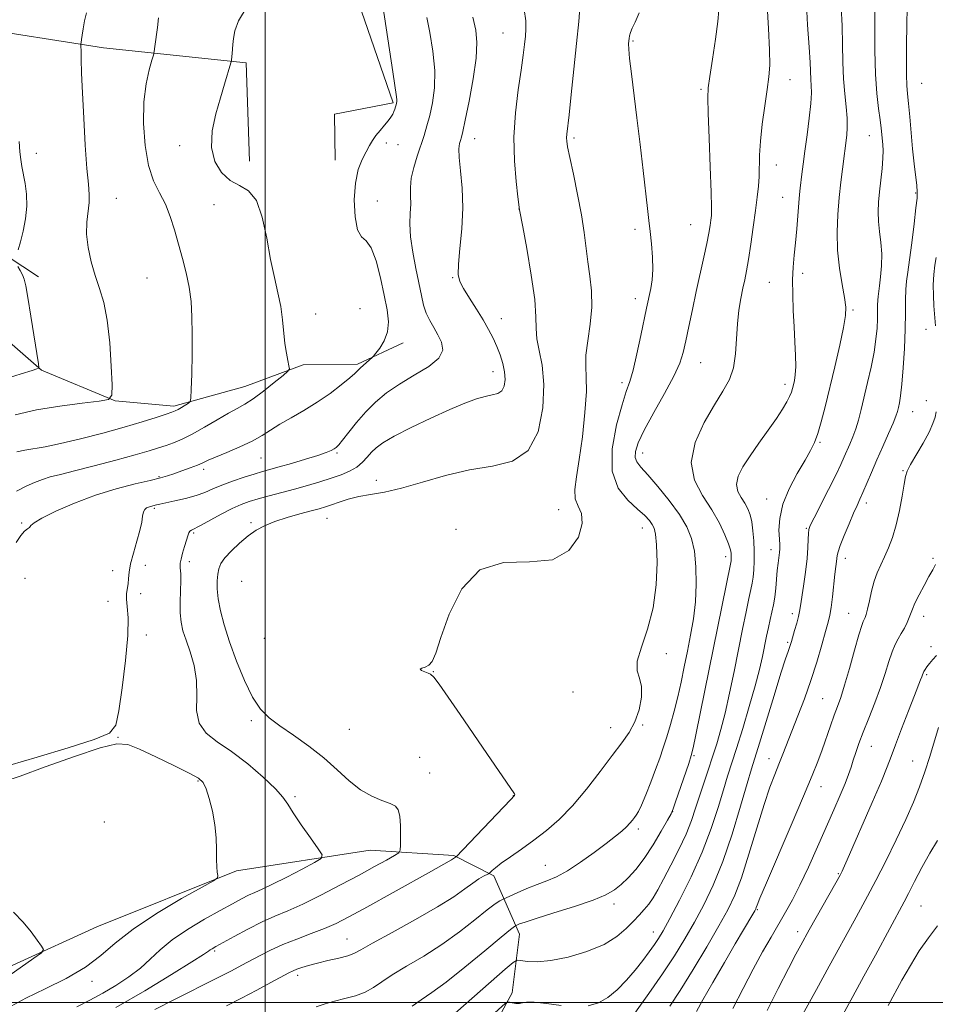
# Model space of a CAD drawing. Extents: x 2129800 to 2132700, y 324800 to 327700.
# Drawn here: x 2130934 to 2131182, y 327000 to 327266 of the extents above; entities that cross this region are included whole.
import ezdxf

# ---------------------------------------------------------------- set-up
doc = ezdxf.new("R2010")
doc.units = 0
doc.header["$MEASUREMENT"] = 0
for name, color, linetype, lineweight in [('DTM HARD BREAKLINE', 7, 'Continuous', 0), ('DTM SPOT ELEVATION', 2, 'Continuous', 13), ('GRID LINE', 7, 'Continuous', 0), ('INDEX CONTOUR', 41, 'Continuous', 13), ('INTERMEDIATE CONTOUR', 44, 'Continuous', 0)]:
    doc.layers.add(name, color=color, linetype=linetype, lineweight=lineweight)

msp = doc.modelspace()

# ---------------------------------------------------------------- linework, layer by layer
at = {"layer": 'DTM HARD BREAKLINE'}
for points in [[(2130995.78, 327227.95, 975.17), (2130994.88, 327254.58, 974.38), (2130956.28, 327258.62, 970.7), (2130919.36, 327264.39, 966.5), (2130898.83, 327273.77, 964.06), (2130879.36, 327289.39, 962.08), (2130863.18, 327314.13, 958.96), (2130860.02, 327339.03, 956.64), (2130868.77, 327364.65, 953.07), (2130878.64, 327390.85, 948.02), (2130880.68, 327408.45, 945.93), (2130873.65, 327426.5, 944.28), (2130864.94, 327442.83, 942.18)], [(2131015.86, 327298.49, 973.87), (2131034.7, 327243.74, 975.8), (2131018.86, 327240.71, 975.06), (2131019.02, 327228.24, 975.51)], [(2130721.31, 327211.94, 944.62), (2130734.95, 327209.28, 945.64), (2130757, 327214.09, 948.07), (2130786.44, 327216.73, 953), (2130822.13, 327218.32, 957.31), (2130877.07, 327221.85, 962.41), (2130904.89, 327218.8, 964.34), (2130938.62, 327196.56, 968.88)], [(2131037.47, 327178.76, 976.53), (2131025.07, 327172.93, 975.74), (2131010.33, 327172.75, 974.27), (2130994.54, 327166.88, 973.08), (2130975.33, 327161.53, 971.66), (2130959.44, 327163.03, 970.07), (2130939.49, 327171.28, 968.14), (2130922.87, 327185.81, 964.8)], [(2130747.37, 326945.28, 971.48), (2130761.6, 326940.35, 971.6), (2130768.43, 326938.74, 971.48), (2130843.5, 326964.07, 971.14), (2130889.08, 326990.72, 972.84), (2130954.46, 327020.46, 976.87), (2130992.24, 327035.68, 978.17), (2131028.45, 327041.24, 980.95), (2131051.14, 327039.83, 983.84), (2131061.98, 327034.3, 986.28), (2131068.99, 327018.51, 990.64), (2131066.92, 327002.62, 993.76), (2131059.17, 326988.35, 995.18), (2131011.44, 326952.03, 997.33), (2130924.4, 326887.43, 997.67)]]:
    msp.add_polyline3d(points, dxfattribs=at)
at = {"layer": 'DTM SPOT ELEVATION'}
for p in [(2131064.5, 327262.7, 981.13), (2131099.69, 327260.51, 986.16), (2131142.23, 327249.98, 990.73), (2131118.08, 327247.43, 987.76), (2131177.93, 327248.99, 998.99), (2131056.8, 327234.05, 980.72), (2131083.7, 327234.25, 984.28), (2131163.74, 327234.85, 995.14), (2130976.85, 327232.12, 973.35), (2131032.91, 327232.87, 976.29), (2131036, 327232.39, 976.78), (2130938.03, 327230.05, 968.56), (2131138.53, 327226.88, 990.69), (2130959.69, 327217.83, 970.82), (2131030.41, 327217.12, 976.71), (2131140.28, 327218.13, 991.18), (2131176.3, 327219.34, 997.85), (2130986.16, 327216.12, 973.09), (2131068.77, 327214.99, 981.98), (2131100.2, 327209.5, 985.6), (2131115.33, 327210.76, 987.09), (2130968, 327196.29, 971.04), (2131050.8, 327196.4, 979.88), (2131145.7, 327197.59, 992.46), (2131136.62, 327195.13, 991.09), (2131100.35, 327190.7, 985.43), (2131025.77, 327187.99, 974.53), (2131159.33, 327187.66, 994.25), (2131013.75, 327186.5, 974.73), (2131064.06, 327185.26, 980.68), (2131179.06, 327182.37, 999.4), (2131118.06, 327173.36, 988.85), (2131061.79, 327170.95, 979.35), (2131096.73, 327167.93, 985.6), (2131140.86, 327167.51, 991.53), (2131179.19, 327163.04, 999.38), (2131175.45, 327160.04, 998.83), (2131150.36, 327151.79, 994.18), (2131019.54, 327148.83, 978.21), (2131102.28, 327148.85, 988.65), (2130998.92, 327147.51, 976.94), (2130971.32, 327142.42, 975.86), (2130983.42, 327144.44, 976.4), (2131172.88, 327144.1, 999.87), (2131030.17, 327141.45, 981.43), (2131135.87, 327136.42, 993.32), (2131162.88, 327135.3, 998.45), (2130969.98, 327133.87, 978.21), (2131079.54, 327133.53, 983.24), (2130934.03, 327129.9, 975.83), (2130996.17, 327129.97, 981.69), (2131016.75, 327131.14, 982.89), (2130980.71, 327127.22, 980.22), (2131051.74, 327128.21, 983.81), (2131102.25, 327128.51, 985.27), (2131146.61, 327128.45, 995.87), (2131137.05, 327122.69, 993.37), (2130967.54, 327118.48, 978.6), (2130979.47, 327119.41, 980.38), (2131124.77, 327120.79, 989.5), (2131157.2, 327120.37, 998.56), (2131180.98, 327120.29, 1001.8), (2130958.77, 327116.99, 977.48), (2130934.95, 327114.94, 977.05), (2130993.68, 327114.09, 983.38), (2130966.32, 327110.8, 978.36), (2130957.46, 327108.64, 977.63), (2131142.9, 327105.38, 995.54), (2131158.1, 327105.41, 999.15), (2131178.46, 327104.66, 1002.6), (2130967.85, 327099.56, 978.24), (2130999.8, 327098.62, 983.75), (2131141.63, 327097.53, 995.78), (2131108.73, 327094.52, 986.37), (2131180.46, 327096.43, 1003.62), (2131045.58, 327089.59, 984.03), (2131179.23, 327088.77, 1004.22), (2131083.42, 327084.09, 985.42), (2131151.06, 327082.3, 999), (2130996.25, 327076.32, 981.61), (2131022.83, 327074, 983.23), (2131093.66, 327074.46, 985.37), (2131102.29, 327075.17, 986.14), (2130960.13, 327071.79, 978.03), (2131164.22, 327069.37, 1002.78), (2131041.87, 327066.39, 983.05), (2131116.18, 327066.85, 990.16), (2131136.58, 327066.07, 997.35), (2131175.49, 327065.38, 1005.25), (2130981.82, 327060.01, 977.83), (2131044.58, 327062.15, 982.98), (2131150.6, 327058.45, 1000.67), (2131008.13, 327055.74, 980.27), (2131067.24, 327055.99, 983.97), (2131110.4, 327051.73, 990.01), (2130956.49, 327048.85, 977.08), (2131101.17, 327046.96, 988.37), (2131075.97, 327037.16, 987.09), (2131155.28, 327034.94, 1003.85), (2131094.53, 327026.68, 990.51), (2131133.39, 327025.11, 1000.15), (2131177.72, 327026.12, 1008.97), (2131022.23, 327017.15, 985.16), (2131105.16, 327019.06, 993.29), (2131144.32, 327019.15, 1003.48), (2130986.33, 327013.92, 982.23), (2131008.84, 327007.38, 986.42), (2130953.11, 327005.74, 978.37)]:
    msp.add_point(p, dxfattribs=at)
at = {"layer": 'GRID LINE', "flags": 128}
for points in [[(2131000, 327500), (2131000, 325000)], [(2132500, 327000), (2130000, 327000)]]:
    msp.add_lwpolyline(points, dxfattribs=at)
at = {"layer": 'INDEX CONTOUR', "flags": 128}
for points, elevation in [([(2130951.6, 327268.162), (2130951.133, 327265.932), (2130950.709, 327263.768), (2130950.424, 327262.077), (2130950.263, 327260.889), (2130950.182, 327260.137), (2130950.144, 327259.683), (2130950.138, 327259.094), (2130950.157, 327257.864), (2130950.205, 327255.534), (2130950.316, 327251.822), (2130950.533, 327246.491), (2130950.88, 327239.583), (2130951.309, 327232.255), (2130951.753, 327225.945), (2130952.139, 327221.692), (2130952.373, 327218.942), (2130952.357, 327216.745), (2130951.719, 327211.458), (2130951.645, 327208.187), (2130952.068, 327204.527), (2130952.905, 327200.7), (2130953.996, 327196.973), (2130955.185, 327193.459), (2130956.327, 327189.639), (2130957.279, 327184.839), (2130957.936, 327178.736), (2130958.338, 327172.419), (2130958.56, 327167.328), (2130958.536, 327164.499), (2130957.641, 327163.357), (2130955.107, 327162.925), (2130950.467, 327162.386), (2130944.458, 327161.586), (2130938.116, 327160.53), (2130932.272, 327159.203)], 970), ([(2131136.034, 327270.148), (2131136.446, 327263.86), (2131136.715, 327258.122), (2131136.724, 327253.99), (2131136.477, 327250.778), (2131136.006, 327247.365), (2131135.367, 327242.946), (2131134.709, 327238.003), (2131134.206, 327233.337), (2131133.974, 327229.557), (2131133.855, 327223.814), (2131133.674, 327221.147), (2131133.345, 327218.164), (2131132.871, 327214.532), (2131132.272, 327210.101), (2131131.618, 327205.441), (2131130.998, 327201.306), (2131130.472, 327198.225), (2131129.994, 327195.823), (2131129.491, 327193.506), (2131128.925, 327190.777), (2131128.379, 327187.56), (2131127.972, 327183.879), (2131127.754, 327179.821), (2131127.503, 327175.717), (2131126.934, 327171.965), (2131125.807, 327168.778), (2131124.073, 327165.657), (2131121.734, 327161.922), (2131118.95, 327157.123), (2131116.528, 327151.706), (2131115.435, 327146.34), (2131116.313, 327141.556), (2131118.508, 327137.319), (2131121.038, 327133.454), (2131123.099, 327129.857), (2131124.579, 327126.708), (2131125.542, 327124.256), (2131126.064, 327122.659), (2131126.276, 327121.702), (2131126.32, 327121.082), (2131126.317, 327120.548), (2131126.294, 327120.07), (2131126.259, 327119.672), (2131126.186, 327119.229), (2131116.752, 327072.489), (2131116.018, 327068.974), (2131115.492, 327066.907), (2131114.792, 327064.756), (2131111.248, 327054.341), (2131110.576, 327052.432), (2131110.002, 327051.139), (2131109.041, 327049.385), (2131107.35, 327046.401), (2131105.134, 327042.677), (2131102.737, 327039.013), (2131100.451, 327036.051), (2131098.348, 327033.774), (2131096.451, 327032.003), (2131094.657, 327030.549), (2131092.377, 327029.198), (2131088.902, 327027.726), (2131083.863, 327025.999), (2131078.263, 327024.24), (2131073.453, 327022.76), (2131070.449, 327021.794), (2131068.955, 327021.26), (2131067.853, 327020.777), (2131067.589, 327020.604), (2131066.541, 327019.781), (2131063.995, 327017.691), (2131059.565, 327014.01), (2131054.174, 327009.58), (2131049.07, 327005.537), (2131045.202, 327002.717), (2131042.311, 327000.756), (2131039.84, 326998.994)], 990), ([(2131056.32, 327266.957), (2131057.105, 327263.434), (2131057.43, 327260.085), (2131057.193, 327255.894), (2131056.375, 327250.25), (2131055.268, 327244.164), (2131054.241, 327239.05), (2131053.576, 327235.949), (2131053.195, 327234.403), (2131052.937, 327233.577), (2131052.688, 327232.707), (2131052.531, 327231.3), (2131052.601, 327228.93), (2131052.957, 327225.301), (2131053.374, 327220.633), (2131053.553, 327215.272), (2131053.297, 327209.624), (2131052.813, 327204.323), (2131052.409, 327200.061), (2131052.357, 327197.273), (2131052.784, 327195.351), (2131053.781, 327193.429), (2131055.365, 327190.859), (2131057.252, 327187.87), (2131059.083, 327184.909), (2131060.581, 327182.316), (2131061.778, 327180.002), (2131062.787, 327177.768), (2131063.688, 327175.464), (2131064.421, 327173.133), (2131064.892, 327170.864), (2131065.021, 327168.761), (2131064.772, 327166.98), (2131064.129, 327165.691), (2131063.07, 327164.981), (2131061.582, 327164.601), (2131059.661, 327164.219), (2131057.254, 327163.536), (2131054.137, 327162.393), (2131050.043, 327160.664), (2131044.92, 327158.324), (2131039.567, 327155.747), (2131035, 327153.408), (2131031.963, 327151.653), (2131030.124, 327150.312), (2131028.884, 327149.085), (2131027.719, 327147.747), (2131026.421, 327146.359), (2131024.86, 327145.056), (2131022.928, 327143.935), (2131020.608, 327142.949), (2131017.905, 327142.012), (2131014.84, 327141.058), (2131011.502, 327140.085), (2131007.997, 327139.107), (2131001.083, 327137.233), (2130998.13, 327136.421), (2130995.717, 327135.704), (2130993.513, 327134.905), (2130991.067, 327133.799), (2130988.109, 327132.269), (2130982.516, 327129.231), (2130980.076, 327127.992), (2130979.655, 327127.673), (2130979.358, 327127.198), (2130979.062, 327126.419), (2130978.691, 327125.215), (2130978.2, 327123.55), (2130977.683, 327121.722), (2130977.268, 327120.112), (2130977.052, 327119.001), (2130977.001, 327118.273), (2130977.052, 327117.71), (2130977.143, 327117.073), (2130977.216, 327116.051), (2130977.22, 327114.311), (2130977.027, 327108.56), (2130977.04, 327105.548), (2130977.271, 327103.036), (2130977.776, 327100.732), (2130978.6, 327098.166), (2130979.714, 327094.982), (2130980.799, 327091.264), (2130981.465, 327087.206), (2130981.508, 327083.029), (2130981.484, 327079.061), (2130982.135, 327075.654), (2130984.034, 327073.002), (2130987.065, 327070.653), (2130990.94, 327067.998), (2130995.302, 327064.641), (2130999.508, 327061.048), (2131002.844, 327057.897), (2131004.861, 327055.628), (2131006.16, 327053.709), (2131007.606, 327051.366), (2131009.805, 327048.106), (2131012.309, 327044.563), (2131014.411, 327041.643), (2131015.485, 327039.97), (2131015.225, 327039.005), (2131013.412, 327037.921), (2131010.031, 327036.126), (2131005.904, 327033.963), (2131002.061, 327032.01), (2130999.272, 327030.69), (2130997.277, 327029.819), (2130995.559, 327029.052), (2130993.637, 327028.087), (2130991.176, 327026.754), (2130987.883, 327024.922), (2130983.638, 327022.524), (2130979.032, 327019.772), (2130974.833, 327016.938), (2130971.581, 327014.25), (2130968.91, 327011.71), (2130966.226, 327009.272), (2130963.075, 327006.902), (2130959.584, 327004.638), (2130956.023, 327002.532), (2130952.568, 327000.61), (2130949.017, 326998.78)], 980), ([(2131181.846, 327201.87), (2131181.458, 327199.768), (2131181.154, 327197.246), (2131181.034, 327194.453), (2131181.073, 327191.57), (2131181.215, 327188.782), (2131181.62, 327183.356)], 1000), ([(2131181.783, 327160.04), (2131181.513, 327158.564), (2131180.953, 327156.825), (2131179.906, 327154.539), (2131178.284, 327151.577), (2131174.906, 327145.767), (2131173.978, 327143.976), (2131173.491, 327142.467), (2131173.121, 327140.403), (2131172.603, 327137.2), (2131171.902, 327133.294), (2131171.035, 327129.375), (2131170.031, 327125.999), (2131168.947, 327123.167), (2131167.851, 327120.744), (2131166.805, 327118.576), (2131165.844, 327116.444), (2131164.999, 327114.107), (2131164.295, 327111.442), (2131163.723, 327108.779), (2131163.266, 327106.562), (2131162.906, 327105.116), (2131162.615, 327104.281), (2131162.091, 327103.252), (2131161.658, 327102.095), (2131160.896, 327099.62), (2131159.713, 327095.46), (2131158.319, 327090.501), (2131157.002, 327085.943), (2131155.968, 327082.659), (2131155.109, 327080.216), (2131154.235, 327077.846), (2131153.203, 327074.97), (2131150.908, 327068.49), (2131149.748, 327065.329), (2131148.227, 327061.465), (2131145.905, 327055.879), (2131142.566, 327048.066), (2131135.845, 327032.451), (2131134.067, 327028.237), (2131133.316, 327026.358), (2131133.089, 327025.716), (2131132.945, 327025.352), (2131132.676, 327024.844), (2131132.132, 327023.909), (2131129.625, 327019.664), (2131127.389, 327015.847), (2131124.448, 327010.792), (2131121.313, 327005.373), (2131118.63, 327000.692), (2131116.864, 326997.544)], 1000), ([(2131182.229, 327020.798), (2131179.715, 327017.501), (2131177.245, 327013.965), (2131174.829, 327010.039), (2131172.557, 327006.017), (2131168.822, 326999.157)], 1010)]:
    msp.add_lwpolyline(points, dxfattribs=dict(at, elevation=elevation))
at = {"layer": 'INTERMEDIATE CONTOUR', "flags": 128}
for points, elevation in [([(2131085.403, 327270.682), (2131084.984, 327265.795), (2131084.387, 327259.789), (2131083.672, 327252.871), (2131082.955, 327246.034), (2131082.356, 327240.467), (2131081.769, 327235.23), (2131081.702, 327234.27), (2131081.744, 327233.36), (2131081.991, 327231.811), (2131082.57, 327228.964), (2131083.54, 327224.429), (2131084.687, 327218.913), (2131085.729, 327213.397), (2131086.462, 327208.639), (2131087.462, 327200.677), (2131088.008, 327196.817), (2131088.44, 327192.774), (2131088.511, 327188.43), (2131088.078, 327183.775), (2131087.425, 327179.233), (2131086.939, 327175.338), (2131086.885, 327172.351), (2131087.04, 327169.44), (2131087.054, 327165.498), (2131086.668, 327159.815), (2131085.97, 327153.27), (2131085.137, 327147.136), (2131084.361, 327142.412), (2131083.895, 327138.993), (2131084.009, 327136.498), (2131084.805, 327134.51), (2131085.705, 327132.465), (2131085.966, 327129.763), (2131084.931, 327126.11), (2131082.297, 327122.433), (2131077.849, 327119.972), (2131071.62, 327119.405), (2131064.645, 327119.182), (2131058.205, 327117.194), (2131053.314, 327112.048), (2131049.909, 327105.207), (2131047.663, 327098.852), (2131046.24, 327094.674), (2131045.274, 327092.422), (2131044.397, 327091.358), (2131043.364, 327090.832), (2131042.446, 327090.554), (2131042.041, 327090.32), (2131042.41, 327089.979), (2131043.263, 327089.584), (2131044.175, 327089.243), (2131044.873, 327088.936), (2131045.703, 327088.142), (2131047.167, 327086.219), (2131049.62, 327082.727), (2131052.836, 327078.048), (2131060.075, 327067.476), (2131067.634, 327056.533), (2131067.712, 327056.34), (2131067.668, 327056.222), (2131067.589, 327056.096), (2131066.473, 327054.945), (2131051.802, 327039.444), (2131051.643, 327039.359), (2131051.062, 327038.961), (2131050.55, 327038.655), (2131044.252, 327035.165), (2131026.777, 327025.409), (2131022.512, 327023.075), (2131019.263, 327021.424), (2131016.155, 327020.062), (2131012.532, 327018.662), (2131008.611, 327017.191), (2131004.829, 327015.685), (2131001.526, 327014.182), (2130998.676, 327012.725), (2130993.762, 327010.062), (2130990.912, 327008.567), (2130986.942, 327006.539), (2130975.505, 327000.776), (2130970.18, 326998.052)], 984), ([(2131146.57, 327272.175), (2131147.008, 327264.875), (2131147.433, 327258.826), (2131147.67, 327254.653), (2131147.851, 327250.095), (2131147.974, 327248.43), (2131148.037, 327246.432), (2131147.895, 327243.591), (2131147.453, 327239.609), (2131146.837, 327235.049), (2131146.228, 327230.687), (2131145.765, 327227.141), (2131145.438, 327224.404), (2131145.01, 327220.639), (2131144.829, 327218.916), (2131144.621, 327216.613), (2131144.06, 327209.597), (2131143.728, 327205.822), (2131143.389, 327202.452), (2131143.104, 327199.243), (2131142.944, 327195.79), (2131142.957, 327191.806), (2131143.103, 327187.475), (2131143.321, 327183.101), (2131143.548, 327178.968), (2131143.719, 327175.295), (2131143.767, 327172.285), (2131143.648, 327170.064), (2131143.419, 327168.48), (2131143.157, 327167.305), (2131142.912, 327166.323), (2131142.607, 327165.351), (2131142.136, 327164.211), (2131141.389, 327162.738), (2131140.239, 327160.791), (2131138.559, 327158.24), (2131136.306, 327155.042), (2131133.786, 327151.522), (2131131.395, 327148.099), (2131129.482, 327145.108), (2131128.222, 327142.555), (2131127.745, 327140.365), (2131128.094, 327138.462), (2131128.967, 327136.777), (2131129.973, 327135.241), (2131130.796, 327133.76), (2131131.411, 327132.15), (2131131.866, 327130.203), (2131132.201, 327127.785), (2131132.42, 327125.057), (2131132.52, 327122.251), (2131132.504, 327119.58), (2131132.392, 327117.189), (2131132.214, 327115.199), (2131131.978, 327113.608), (2131131.631, 327111.911), (2131131.103, 327109.476), (2131130.342, 327105.825), (2131129.381, 327101.106), (2131127.077, 327089.694), (2131125.847, 327083.797), (2131124.644, 327078.425), (2131123.509, 327073.928), (2131122.404, 327070.083), (2131121.268, 327066.519), (2131120.069, 327062.946), (2131118.859, 327059.385), (2131117.717, 327055.938), (2131116.669, 327052.641), (2131115.53, 327049.284), (2131114.062, 327045.592), (2131112.124, 327041.425), (2131109.979, 327037.188), (2131107.985, 327033.419), (2131106.407, 327030.523), (2131105.139, 327028.363), (2131103.984, 327026.668), (2131102.764, 327025.181), (2131101.392, 327023.696), (2131099.802, 327022.021), (2131097.882, 327020.029), (2131095.34, 327017.861), (2131091.838, 327015.721), (2131087.229, 327013.808), (2131082.146, 327012.291), (2131077.414, 327011.329), (2131073.698, 327011.008), (2131071.049, 327011.115), (2131069.348, 327011.362), (2131068.351, 327011.421), (2131067.249, 327010.803), (2131065.099, 327008.978), (2131049.977, 326995.752)], 992), ([(2131165.212, 327270.4), (2131165.211, 327264.58), (2131165.229, 327257.889), (2131165.382, 327251.47), (2131165.743, 327246.24), (2131166.211, 327242.208), (2131166.647, 327239.16), (2131166.941, 327236.877), (2131167.125, 327235.134), (2131167.395, 327232.353), (2131167.469, 327230.789), (2131167.408, 327228.715), (2131167.165, 327225.951), (2131166.46, 327219.637), (2131166.198, 327216.805), (2131166.086, 327214.192), (2131166.18, 327211.594), (2131166.486, 327208.843), (2131166.852, 327205.915), (2131167.08, 327202.816), (2131167.031, 327199.609), (2131166.788, 327196.599), (2131166.486, 327194.144), (2131166.075, 327191.308), (2131165.983, 327190.243), (2131165.955, 327188.93), (2131165.95, 327187.266), (2131165.917, 327185.21), (2131165.8, 327182.717), (2131165.523, 327179.734), (2131165.005, 327176.204), (2131164.206, 327172.154), (2131163.251, 327167.935), (2131161.494, 327160.62), (2131160.773, 327157.807), (2131160.054, 327155.39), (2131159.275, 327153.24), (2131158.468, 327151.296), (2131156.938, 327147.792), (2131156.007, 327145.728), (2131154.63, 327142.862), (2131152.674, 327138.971), (2131148.756, 327131.334), (2131147.723, 327129.266), (2131147.296, 327128.112), (2131147.196, 327127.091), (2131147.176, 327125.546), (2131147.103, 327123.298), (2131146.874, 327120.297), (2131146.431, 327116.608), (2131145.887, 327112.807), (2131145.082, 327107.444), (2131144.836, 327105.965), (2131144.523, 327104.54), (2131144.043, 327102.723), (2131143.488, 327100.745), (2131142.64, 327097.801), (2131142.383, 327096.954), (2131142.121, 327096.186), (2131141.736, 327095.132), (2131141.03, 327093.07), (2131139.786, 327089.199), (2131137.906, 327083.141), (2131133.948, 327070.237), (2131131.802, 327063.292), (2131130.632, 327059.325), (2131128.835, 327053.152), (2131126.539, 327045.632), (2131124, 327038.15), (2131121.43, 327031.798), (2131118.869, 327026.463), (2131116.311, 327021.727), (2131113.719, 327017.203), (2131110.918, 327012.616), (2131107.702, 327007.719), (2131104.01, 327002.436), (2131097.448, 326993.301)], 996), ([(2131031.929, 327269.984), (2131034.592, 327252.165), (2131035.627, 327245.349), (2131035.716, 327244.589), (2131035.712, 327244.119), (2131035.647, 327243.679), (2131035.53, 327243.21), (2131035.365, 327242.664), (2131035.157, 327242.05), (2131034.905, 327241.391), (2131034.595, 327240.692), (2131034.132, 327239.888), (2131033.407, 327238.893), (2131032.361, 327237.659), (2131031.158, 327236.282), (2131030.017, 327234.888), (2131029.091, 327233.555), (2131028.268, 327232.153), (2131027.375, 327230.502), (2131026.308, 327228.412), (2131025.254, 327225.659), (2131024.478, 327222.014), (2131024.188, 327217.465), (2131024.393, 327212.872), (2131025.052, 327209.315), (2131026.102, 327207.462), (2131027.399, 327206.323), (2131028.78, 327204.495), (2131030.101, 327200.977), (2131031.293, 327196.369), (2131032.31, 327191.674), (2131033.079, 327187.693), (2131033.44, 327184.424), (2131033.213, 327181.662), (2131032.319, 327179.261), (2131031.105, 327177.299), (2131030.021, 327175.908), (2131029.385, 327175.142), (2131028.993, 327174.722), (2131026.712, 327172.701), (2131025.809, 327171.868), (2131025.123, 327171.193), (2131024.319, 327170.425), (2131022.938, 327169.219), (2131020.649, 327167.344), (2131017.623, 327165.032), (2131014.153, 327162.63), (2131010.536, 327160.42), (2131007.055, 327158.444), (2131003.995, 327156.676), (2131001.507, 327155.084), (2130999.192, 327153.582), (2130996.518, 327152.075), (2130993.162, 327150.511), (2130989.622, 327149.021), (2130986.605, 327147.781), (2130984.594, 327146.901), (2130983.171, 327146.243), (2130981.694, 327145.603), (2130979.699, 327144.832), (2130977.429, 327144.007), (2130975.301, 327143.261), (2130973.55, 327142.676), (2130971.657, 327142.131), (2130968.92, 327141.452), (2130964.838, 327140.488), (2130959.71, 327139.166), (2130954.041, 327137.433), (2130948.357, 327135.313), (2130943.294, 327133.118), (2130939.512, 327131.238), (2130937.44, 327129.964), (2130936.575, 327129.189), (2130936.179, 327128.713), (2130935.642, 327128.314), (2130934.86, 327127.697), (2130933.852, 327126.544), (2130932.596, 327124.632)], 976), ([(2130995.168, 327269.818), (2130992.838, 327266.01), (2130991.815, 327263.24), (2130991.484, 327261.171), (2130991.325, 327259.511), (2130991.131, 327257.105), (2130991.053, 327256.282), (2130990.933, 327255.289), (2130990.889, 327255.03), (2130990.764, 327254.578), (2130989.004, 327248.798), (2130987.903, 327245.134), (2130986.663, 327240.768), (2130985.7, 327236.121), (2130985.507, 327231.685), (2130986.434, 327227.885), (2130988.255, 327224.877), (2130990.599, 327222.748), (2130993.121, 327221.394), (2130995.553, 327219.931), (2130997.651, 327217.282), (2130999.246, 327212.734), (2131000.467, 327207.039), (2131001.515, 327201.309), (2131002.543, 327196.42), (2131003.492, 327192.277), (2131004.253, 327188.542), (2131004.757, 327184.955), (2131005.409, 327178.522), (2131005.786, 327175.934), (2131006.181, 327173.894), (2131006.498, 327172.486), (2131006.605, 327171.678), (2131006.187, 327171.006), (2131004.887, 327169.892), (2131002.518, 327167.961), (2130999.583, 327165.631), (2130996.757, 327163.522), (2130994.507, 327162.066), (2130992.482, 327160.948), (2130990.124, 327159.667), (2130987.055, 327157.877), (2130983.61, 327155.844), (2130980.308, 327153.986), (2130977.543, 327152.623), (2130975.24, 327151.671), (2130973.202, 327150.944), (2130971.164, 327150.263), (2130968.576, 327149.466), (2130964.82, 327148.394), (2130959.572, 327146.969), (2130953.711, 327145.419), (2130948.41, 327144.05), (2130944.551, 327143.08), (2130941.84, 327142.377), (2130939.686, 327141.722), (2130937.575, 327140.921), (2130935.286, 327139.883), (2130932.672, 327138.545)], 974), ([(2131070.203, 327269.077), (2131070.632, 327265.955), (2131070.685, 327263.742), (2131070.528, 327261.817), (2131070.292, 327259.597), (2131069.936, 327256.663), (2131069.378, 327252.635), (2131068.603, 327247.292), (2131067.851, 327241.034), (2131067.432, 327234.415), (2131067.551, 327228.003), (2131068.008, 327222.417), (2131068.502, 327218.285), (2131068.977, 327214.756), (2131069.817, 327210.188), (2131070.899, 327204.244), (2131072.125, 327197.041), (2131073.06, 327190.425), (2131073.415, 327185.771), (2131073.477, 327182.563), (2131073.675, 327179.814), (2131074.297, 327176.646), (2131075.055, 327172.632), (2131075.521, 327167.458), (2131075.281, 327161.094), (2131073.992, 327154.647), (2131071.326, 327149.51), (2131067.087, 327146.645), (2131061.626, 327145.309), (2131055.415, 327144.326), (2131048.934, 327142.805), (2131042.646, 327140.975), (2131037.015, 327139.349), (2131032.382, 327138.299), (2131028.597, 327137.647), (2131025.39, 327137.08), (2131022.544, 327136.362), (2131020.067, 327135.564), (2131018.023, 327134.838), (2131016.377, 327134.283), (2131014.712, 327133.788), (2131012.517, 327133.188), (2131009.462, 327132.365), (2131005.964, 327131.368), (2131002.624, 327130.289), (2130999.887, 327129.182), (2130997.585, 327127.931), (2130995.393, 327126.387), (2130993.095, 327124.472), (2130990.907, 327122.405), (2130989.153, 327120.482), (2130988.065, 327118.904), (2130987.5, 327117.506), (2130987.221, 327116.027), (2130987.054, 327114.24), (2130987.044, 327112.044), (2130987.296, 327109.369), (2130987.904, 327106.144), (2130988.918, 327102.286), (2130990.375, 327097.708), (2130992.272, 327092.468), (2130994.435, 327087.204), (2130996.648, 327082.704), (2130998.792, 327079.501), (2131001.133, 327077.155), (2131004.036, 327074.974), (2131007.72, 327072.407), (2131011.838, 327069.463), (2131015.899, 327066.29), (2131019.526, 327063.06), (2131022.792, 327060.058), (2131025.888, 327057.589), (2131028.922, 327055.867), (2131031.683, 327054.736), (2131033.882, 327053.94), (2131035.315, 327053.207), (2131036.116, 327052.174), (2131036.504, 327050.461), (2131036.675, 327047.877), (2131036.721, 327045.004), (2131036.71, 327042.616), (2131036.638, 327041.253), (2131036.211, 327040.526), (2131035.061, 327039.812), (2131032.893, 327038.598), (2131029.687, 327036.823), (2131025.493, 327034.53), (2131020.466, 327031.83), (2131015.165, 327029.068), (2131010.256, 327026.647), (2131006.205, 327024.837), (2131002.689, 327023.361), (2130999.187, 327021.808), (2130995.366, 327019.901), (2130991.636, 327017.906), (2130986.676, 327015.154), (2130985.655, 327014.567), (2130985.144, 327014.231), (2130984.66, 327013.862), (2130983.336, 327012.96), (2130980.217, 327010.969), (2130974.679, 327007.547), (2130967.451, 327003.186), (2130959.598, 326998.596)], 982), ([(2131101.392, 327268.151), (2131100.24, 327265.63), (2131099.491, 327263.954), (2131099.036, 327262.815), (2131098.777, 327261.94), (2131098.64, 327261.203), (2131098.561, 327260.511), (2131098.503, 327259.697), (2131098.538, 327258.29), (2131098.763, 327255.741), (2131099.248, 327251.646), (2131100.768, 327239.643), (2131101.642, 327232.46), (2131102.472, 327225.429), (2131103.662, 327215.128), (2131104.023, 327211.9), (2131104.342, 327208.911), (2131104.679, 327205.516), (2131104.952, 327201.924), (2131105.04, 327198.556), (2131104.867, 327195.747), (2131104.522, 327193.483), (2131103.38, 327188.157), (2131101.839, 327180.721), (2131100.752, 327175.696), (2131099.697, 327171.272), (2131098.797, 327168.205), (2131097.885, 327165.551), (2131096.721, 327161.942), (2131095.242, 327156.464), (2131094.08, 327150.016), (2131094.047, 327143.952), (2131095.657, 327139.333), (2131098.26, 327136.049), (2131100.911, 327133.697), (2131102.858, 327131.923), (2131104.126, 327130.562), (2131104.931, 327129.498), (2131105.467, 327128.506), (2131105.823, 327126.925), (2131106.066, 327123.982), (2131106.204, 327119.191), (2131106.01, 327113.192), (2131105.202, 327106.908), (2131103.664, 327101.146), (2131101.972, 327096.257), (2131100.866, 327092.48), (2131100.849, 327089.883), (2131101.469, 327087.863), (2131102.035, 327085.648), (2131101.993, 327082.685), (2131101.34, 327079.288), (2131100.212, 327075.99), (2131098.7, 327073.139), (2131096.707, 327070.32), (2131094.094, 327066.933), (2131090.799, 327062.6), (2131087.083, 327057.813), (2131083.289, 327053.286), (2131079.684, 327049.57), (2131076.243, 327046.551), (2131072.865, 327043.951), (2131069.522, 327041.561), (2131066.466, 327039.445), (2131064.021, 327037.732), (2131062.418, 327036.514), (2131061.508, 327035.728), (2131060.805, 327035.021), (2131060.554, 327034.854), (2131059.213, 327034.191), (2131057.933, 327033.466), (2131056.264, 327032.362), (2131054.142, 327030.792), (2131051.143, 327028.659), (2131046.76, 327025.866), (2131040.81, 327022.444), (2131034.442, 327018.943), (2131029.139, 327016.043), (2131025.935, 327014.237), (2131024.085, 327013.256), (2131022.398, 327012.644), (2131019.97, 327012.026), (2131017.055, 327011.361), (2131014.191, 327010.691), (2131011.821, 327010.054), (2131009.99, 327009.479), (2131008.644, 327008.993), (2131007.644, 327008.571), (2131006.494, 327007.993), (2131001.595, 327005.376), (2130997.767, 327003.348), (2130993.63, 327001.187), (2130989.587, 326999.109)], 986), ([(2131122.988, 327268.846), (2131122.663, 327265.795), (2131122.012, 327261.038), (2131121.218, 327255.59), (2131120.517, 327250.877), (2131120.094, 327247.787), (2131119.95, 327245.063), (2131120.041, 327240.91), (2131120.309, 327234.185), (2131120.639, 327226.366), (2131120.902, 327219.581), (2131121.001, 327215.412), (2131120.955, 327213.251), (2131120.815, 327211.94), (2131120.609, 327210.475), (2131120.276, 327208.46), (2131119.732, 327205.654), (2131118.926, 327201.911), (2131116.851, 327192.62), (2131115.787, 327187.728), (2131114.811, 327183.14), (2131113.989, 327179.222), (2131113.301, 327176.138), (2131112.382, 327173.251), (2131110.78, 327169.724), (2131108.243, 327165.023), (2131105.315, 327159.823), (2131102.736, 327155.102), (2131101.093, 327151.619), (2131100.336, 327149.249), (2131100.26, 327147.649), (2131100.721, 327146.435), (2131101.819, 327145.076), (2131103.716, 327142.993), (2131106.443, 327139.817), (2131109.505, 327136.003), (2131112.277, 327132.206), (2131114.271, 327128.891), (2131115.549, 327125.742), (2131116.312, 327122.251), (2131116.725, 327118.054), (2131116.82, 327113.369), (2131116.591, 327108.562), (2131116.054, 327103.926), (2131115.303, 327099.478), (2131114.455, 327095.164), (2131113.601, 327090.944), (2131112.731, 327086.82), (2131111.814, 327082.807), (2131110.83, 327078.933), (2131109.819, 327075.286), (2131108.831, 327071.968), (2131107.894, 327069.01), (2131106.921, 327066.161), (2131105.804, 327063.096), (2131104.486, 327059.645), (2131103.136, 327056.241), (2131101.975, 327053.47), (2131101.164, 327051.745), (2131100.597, 327050.783), (2131100.108, 327050.128), (2131099.546, 327049.402), (2131098.83, 327048.541), (2131097.898, 327047.559), (2131096.663, 327046.437), (2131094.925, 327045.014), (2131092.461, 327043.1), (2131089.176, 327040.619), (2131085.49, 327037.969), (2131081.95, 327035.665), (2131078.958, 327034.076), (2131076.328, 327032.977), (2131073.729, 327031.993), (2131070.96, 327030.855), (2131068.341, 327029.706), (2131064.298, 327027.857), (2131063.649, 327027.516), (2131062.386, 327026.695), (2131060.195, 327025.058), (2131056.873, 327022.41), (2131052.661, 327019.121), (2131047.915, 327015.702), (2131043.006, 327012.58), (2131038.377, 327009.849), (2131034.49, 327007.519), (2131031.63, 327005.59), (2131029.385, 327004.027), (2131027.163, 327002.794), (2131024.528, 327001.835), (2131021.647, 327001.057), (2131018.838, 327000.356), (2131016.317, 326999.629), (2131013.882, 326998.798)], 988), ([(2131156.079, 327269.688), (2131156.323, 327264.613), (2131156.444, 327259.597), (2131156.526, 327254.773), (2131156.702, 327250.273), (2131157.052, 327246.212), (2131157.453, 327242.636), (2131157.727, 327239.573), (2131157.75, 327237.037), (2131157.594, 327234.981), (2131156.438, 327225.791), (2131156.014, 327222.217), (2131155.577, 327218.068), (2131155.199, 327213.526), (2131155.001, 327208.733), (2131155.118, 327203.818), (2131155.62, 327198.96), (2131156.32, 327194.535), (2131156.963, 327190.967), (2131157.325, 327188.427), (2131157.286, 327186.09), (2131156.753, 327182.877), (2131155.696, 327178.051), (2131154.33, 327172.245), (2131151.727, 327161.42), (2131150.701, 327157.34), (2131149.792, 327154.164), (2131148.903, 327151.755), (2131147.819, 327149.556), (2131146.293, 327146.907), (2131144.214, 327143.346), (2131142.02, 327139.196), (2131140.287, 327134.982), (2131139.432, 327131.166), (2131139.241, 327127.967), (2131139.344, 327125.545), (2131139.433, 327123.961), (2131139.44, 327122.889), (2131139.365, 327121.907), (2131139.006, 327119.049), (2131138.794, 327117.063), (2131138.389, 327112.228), (2131138.118, 327109.837), (2131137.755, 327107.725), (2131137.32, 327105.774), (2131136.848, 327103.793), (2131136.366, 327101.626), (2131135.869, 327099.238), (2131134.746, 327093.738), (2131133.949, 327090.245), (2131132.793, 327085.774), (2131131.2, 327080.172), (2131129.411, 327074.199), (2131127.75, 327068.845), (2131125.336, 327061.356), (2131124.174, 327057.632), (2131122.73, 327052.853), (2131120.853, 327047.112), (2131118.416, 327040.705), (2131115.411, 327034.015), (2131112.294, 327027.754), (2131109.641, 327022.718), (2131107.853, 327019.434), (2131106.632, 327017.355), (2131105.508, 327015.66), (2131104.093, 327013.684), (2131102.335, 327011.363), (2131100.266, 327008.777), (2131097.932, 327006.054), (2131095.432, 327003.464), (2131092.881, 327001.316), (2131090.324, 326999.859), (2131087.533, 326999.077)], 994), ([(2131173.998, 327270.207), (2131173.886, 327264.289), (2131173.817, 327259.964), (2131173.776, 327255.343), (2131173.797, 327251.307), (2131173.907, 327248.441), (2131174.099, 327246.144), (2131174.356, 327243.522), (2131174.666, 327239.92), (2131175.023, 327235.647), (2131175.425, 327231.252), (2131175.859, 327227.232), (2131176.567, 327221.31), (2131176.705, 327219.62), (2131176.645, 327217.954), (2131176.361, 327215.282), (2131175.856, 327210.953), (2131175.232, 327205.833), (2131174.619, 327201.166), (2131174.128, 327197.859), (2131173.782, 327195.464), (2131173.587, 327193.194), (2131173.527, 327190.38), (2131173.516, 327186.816), (2131173.445, 327182.41), (2131173.234, 327177.23), (2131172.917, 327171.969), (2131172.555, 327167.48), (2131172.202, 327164.393), (2131171.878, 327162.455), (2131171.595, 327161.195), (2131171.328, 327160.147), (2131170.912, 327158.878), (2131170.147, 327156.964), (2131168.906, 327154.127), (2131167.357, 327150.664), (2131165.741, 327147.019), (2131164.265, 327143.588), (2131161.961, 327138.147), (2131161.15, 327136.333), (2131160.389, 327134.673), (2131159.454, 327132.585), (2131158.217, 327129.703), (2131156.907, 327126.538), (2131155.842, 327123.822), (2131155.253, 327122.089), (2131155.022, 327121.084), (2131154.837, 327119.475), (2131154.664, 327118.138), (2131154.413, 327116.064), (2131153.708, 327109.877), (2131153.343, 327106.986), (2131153.002, 327104.897), (2131152.566, 327103.031), (2131151.885, 327100.552), (2131150.845, 327096.855), (2131149.485, 327092.235), (2131147.882, 327087.218), (2131146.126, 327082.271), (2131144.367, 327077.656), (2131140.303, 327067.241), (2131139.236, 327064.556), (2131138.113, 327061.79), (2131136.808, 327058.354), (2131135.2, 327053.597), (2131133.229, 327047.193), (2131131.099, 327040.149), (2131129.074, 327033.799), (2131127.299, 327029.051), (2131125.425, 327025.106), (2131122.981, 327020.735), (2131119.68, 327015.1), (2131115.968, 327008.908), (2131112.475, 327003.254), (2131109.7, 326998.982)], 998), ([(2131043.885, 327266.824), (2131044.687, 327262.784), (2131045.503, 327257.747), (2131045.99, 327252.537), (2131045.896, 327247.836), (2131045.364, 327243.776), (2131044.628, 327240.35), (2131043.873, 327237.495), (2131043.087, 327234.917), (2131041.219, 327229.296), (2131040.291, 327226.204), (2131039.64, 327223.295), (2131039.407, 327220.781), (2131039.429, 327218.519), (2131039.468, 327216.275), (2131039.365, 327213.821), (2131039.276, 327210.951), (2131039.439, 327207.466), (2131040.011, 327203.295), (2131040.834, 327198.89), (2131042.359, 327191.549), (2131042.98, 327188.941), (2131043.695, 327186.752), (2131044.618, 327184.756), (2131045.697, 327182.839), (2131046.837, 327180.907), (2131047.848, 327178.887), (2131048.164, 327176.771), (2131047.126, 327174.564), (2131044.338, 327172.278), (2131040.454, 327169.935), (2131036.393, 327167.563), (2131032.889, 327165.171), (2131029.919, 327162.688), (2131027.278, 327160.025), (2131024.826, 327157.179), (2131022.681, 327154.48), (2131021.031, 327152.341), (2131019.98, 327151.05), (2131019.311, 327150.381), (2131018.723, 327149.985), (2131017.911, 327149.556), (2131016.542, 327148.98), (2131014.278, 327148.191), (2131010.967, 327147.166), (2131007.212, 327146.067), (2131003.804, 327145.097), (2130999.275, 327143.822), (2130997.1, 327143.173), (2130994.309, 327142.297), (2130991.207, 327141.26), (2130988.283, 327140.18), (2130985.875, 327139.157), (2130983.702, 327138.212), (2130981.326, 327137.345), (2130978.476, 327136.562), (2130975.545, 327135.893), (2130973.09, 327135.374), (2130971.518, 327135.025), (2130970.628, 327134.804), (2130969.011, 327134.375), (2130968.465, 327134.209), (2130967.925, 327133.98), (2130967.442, 327133.584), (2130967.076, 327132.895), (2130966.846, 327131.79), (2130966.592, 327130.156), (2130966.112, 327127.876), (2130965.287, 327124.943), (2130964.335, 327121.762), (2130963.559, 327118.846), (2130963.174, 327116.581), (2130963.046, 327114.862), (2130962.953, 327113.458), (2130962.52, 327110.79), (2130962.466, 327109.234), (2130962.673, 327107.25), (2130962.899, 327104.229), (2130962.821, 327099.47), (2130962.225, 327092.685), (2130961.324, 327085.256), (2130960.442, 327078.979), (2130959.627, 327075.143), (2130957.837, 327072.994), (2130953.753, 327071.27), (2130946.664, 327069.015), (2130938.279, 327066.505), (2130930.909, 327064.323)], 978), ([(2130971.174, 327266.751), (2130970.846, 327264.158), (2130970.162, 327259.022), (2130969.968, 327257.663), (2130969.75, 327256.689), (2130969.325, 327255.263), (2130968.589, 327252.705), (2130967.771, 327248.934), (2130967.182, 327244.028), (2130967.08, 327238.19), (2130967.502, 327232.148), (2130968.432, 327226.757), (2130969.815, 327222.624), (2130971.425, 327219.355), (2130972.999, 327216.306), (2130974.337, 327212.962), (2130975.485, 327209.318), (2130976.561, 327205.498), (2130977.637, 327201.612), (2130978.633, 327197.711), (2130979.434, 327193.833), (2130979.952, 327189.954), (2130980.22, 327185.806), (2130980.298, 327181.059), (2130980.25, 327175.613), (2130980.137, 327170.276), (2130980.023, 327166.084), (2130979.932, 327163.765), (2130979.735, 327162.808), (2130979.26, 327162.393), (2130977.378, 327161.232), (2130976.429, 327160.668), (2130975.696, 327160.284), (2130974.798, 327159.931), (2130973.222, 327159.399), (2130970.551, 327158.525), (2130966.742, 327157.329), (2130961.845, 327155.877), (2130956.04, 327154.264), (2130950.022, 327152.698), (2130944.616, 327151.41), (2130940.446, 327150.564), (2130934.894, 327149.62), (2130932.802, 327149.151)], 972), ([(2130933.38, 327233.226), (2130933.604, 327230.514), (2130933.851, 327228.377), (2130934.152, 327226.464), (2130935.022, 327221.924), (2130935.41, 327219.02), (2130935.494, 327215.784), (2130935.13, 327212.346), (2130934.467, 327209.011), (2130933.732, 327206.124), (2130933.108, 327203.956)], 968), ([(2130933.047, 327199.369), (2130933.704, 327198.279), (2130934.307, 327197.136), (2130934.753, 327195.971), (2130935.163, 327194.173), (2130935.721, 327190.962), (2130936.538, 327185.957), (2130938.61, 327172.99), (2130938.713, 327172.004), (2130938.597, 327171.813), (2130938.205, 327171.675), (2130936.91, 327171.258), (2130933.937, 327170.335), (2130928.772, 327168.691)], 968), ([(2131181.65, 327118.623), (2131180.892, 327117.225), (2131179.857, 327115.386), (2131178.55, 327113.002), (2131177.196, 327110.441), (2131176.08, 327108.191), (2131175.392, 327106.596), (2131174.556, 327104.307), (2131173.958, 327102.954), (2131173.206, 327101.442), (2131172.387, 327099.931), (2131171.57, 327098.508), (2131170.755, 327096.959), (2131169.92, 327094.988), (2131169.033, 327092.369), (2131168.008, 327089.13), (2131166.747, 327085.361), (2131165.207, 327081.209), (2131163.57, 327077.033), (2131162.075, 327073.251), (2131160.906, 327070.174), (2131160.027, 327067.704), (2131159.346, 327065.639), (2131158.756, 327063.757), (2131158.094, 327061.753), (2131157.175, 327059.3), (2131155.86, 327056.128), (2131154.144, 327052.189), (2131149.691, 327042.152), (2131147.223, 327036.693), (2131144.893, 327031.753), (2131142.864, 327027.774), (2131141.014, 327024.435), (2131137.098, 327017.699), (2131134.821, 327013.677), (2131132.293, 327009.047), (2131129.54, 327003.801), (2131126.75, 326998.345)], 1002), ([(2131181.959, 327094.01), (2131180.937, 327092.895), (2131180.032, 327091.853), (2131179.336, 327090.971), (2131178.836, 327090.252), (2131178.496, 327089.674), (2131178.272, 327089.204), (2131178.098, 327088.752), (2131177.903, 327088.215), (2131177.596, 327087.419), (2131175.929, 327083.187), (2131174.292, 327078.984), (2131172.432, 327074.154), (2131170.797, 327069.815), (2131169.66, 327066.68), (2131168.596, 327063.826), (2131167.003, 327059.926), (2131164.509, 327054.147), (2131157.687, 327038.635), (2131156.646, 327036.187), (2131156.353, 327035.556), (2131155.783, 327034.479), (2131154.643, 327032.433), (2131147.461, 327019.722), (2131145.151, 327015.525), (2131143.825, 327013.05), (2131141.819, 327009.205), (2131139.051, 327003.799), (2131136.007, 326997.8)], 1004), ([(2131182.501, 327074.532), (2131180.078, 327066.67), (2131178.733, 327062.476), (2131177.316, 327058.437), (2131175.671, 327054.264), (2131173.602, 327049.541), (2131171.01, 327044.042), (2131168.181, 327038.303), (2131165.499, 327033.047), (2131163.253, 327028.803), (2131161.347, 327025.318), (2131159.592, 327022.143), (2131152.881, 327009.842), (2131149.392, 327003.524), (2131140.438, 326987.389)], 1006), ([(2130929.522, 327059.917), (2130933.652, 327061.348), (2130940.473, 327063.813), (2130948.418, 327066.645), (2130955.375, 327068.959), (2130959.86, 327070.043), (2130962.865, 327069.886), (2130966.003, 327068.65), (2130970.411, 327066.574), (2130975.32, 327064.193), (2130979.485, 327062.118), (2130981.993, 327060.74), (2130983.256, 327059.572), (2130984.019, 327057.907), (2130984.864, 327055.232), (2130985.733, 327051.821), (2130986.407, 327048.138), (2130986.729, 327044.599), (2130986.813, 327041.415), (2130986.831, 327038.745), (2130986.922, 327036.71), (2130987.063, 327035.275), (2130987.194, 327034.364), (2130987.107, 327033.799), (2130986.006, 327032.992), (2130982.946, 327031.255), (2130977.416, 327028.13), (2130970.632, 327024.102), (2130964.243, 327019.898), (2130959.43, 327016.092), (2130955.512, 327012.684), (2130951.341, 327009.526), (2130946.116, 327006.51), (2130940.433, 327003.692), (2130935.232, 327001.164), (2130931.239, 326999)], 978), ([(2131182.17, 327043.918), (2131180.074, 327040.463), (2131177.937, 327036.594), (2131175.946, 327032.768), (2131174.31, 327029.55), (2131173.118, 327027.25), (2131165.348, 327012.807), (2131162.275, 327007.132), (2131159.274, 327001.654), (2131156.507, 326996.656)], 1008), ([(2130931.861, 327024.473), (2130934.46, 327021.755), (2130936.63, 327019.146), (2130938.318, 327016.914), (2130939.473, 327015.288), (2130939.978, 327014.333), (2130939.444, 327013.474), (2130937.412, 327011.975), (2130913.295, 326994.981)], 976), ([(2131080.248, 326999.184), (2131076.228, 326999.676), (2131072.92, 327000.047), (2131070.87, 327000.07), (2131069.724, 326999.884), (2131068.904, 326999.715), (2131067.967, 326999.737), (2131067, 326999.891), (2131066.222, 327000.064), (2131065.725, 327000.104), (2131065.099, 326999.71), (2131061.404, 326996.377)], 994)]:
    msp.add_lwpolyline(points, dxfattribs=dict(at, elevation=elevation))

doc.saveas('drawing.dxf')
